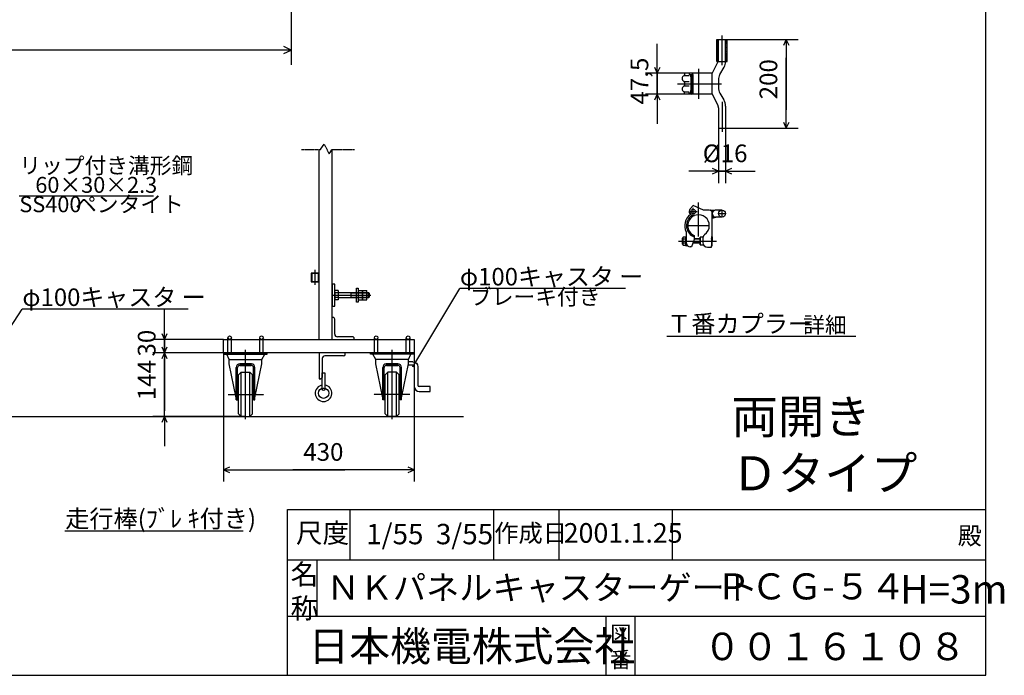
# Model space of a CAD drawing. Extents: x -172 to 15031, y -25 to 10378.
# Drawn here: x 8362 to 15031, y -25 to 4418 of the extents above; entities that cross this region are included whole.
import ezdxf

# ---------------------------------------------------------------- set-up
doc = ezdxf.new("R2010")
doc.units = 0
for name, pattern in [('BORDER', [22, 20, -1, 0, -1]), ('DIVIDE', [23, 20, -1, 0, -1, 0, -1]), ('HIDDEN', [3, 2, -1])]:
    doc.linetypes.add(name, pattern=pattern)
doc.layers.get('0').update_dxf_attribs({"linetype": 'CONTINUOUS'})
doc.layers.add('寸法線', color=7, linetype='CONTINUOUS')
doc.layers.add('ﾚｲﾔｰ1', color=7, linetype='CONTINUOUS')
doc.styles.get("Standard").update_dxf_attribs({"font": 'txt', "bigfont": 'extfont'})
doc.dimstyles.new('VELDIM0', dxfattribs={"dimtxt": 119.944447, "dimasz": 40, "dimexe": 80, "dimexo": 0.0625, "dimgap": 0.09, "dimtad": 0, "dimdec": 3, "dimtxsty": 'STANDARD', "dimcen": 0.09, "dimdle": 200, "dimazin": 3, "dimtfac": 1, "dimtdec": 4, "dimtofl": 0, "dimtmove": 0, "dimatfit": 3, "dimtolj": 1, "dimtzin": 0})
doc.dimstyles.new('VELDIM1', dxfattribs={"dimtxt": 149.930553, "dimasz": 50, "dimexe": 100, "dimexo": 0.0625, "dimgap": 0.09, "dimtad": 0, "dimdec": 3, "dimtxsty": 'STANDARD', "dimcen": 0.09, "dimdle": 250, "dimazin": 3, "dimtfac": 1, "dimtdec": 4, "dimtofl": 0, "dimtmove": 0, "dimatfit": 3, "dimtolj": 1, "dimtzin": 0})

# ---------------------------------------------------------------- blocks, each defined once
blk = doc.blocks.new('CLUMP15')
at = {"layer": 'ﾚｲﾔｰ1'}
for p, q in [((10411.4, 1913), (10411.4, 2025.5)), ((10411.4, 2025.5), (10428.9, 2025.5)), ((10428.9, 2025.5), (10428.9, 1913))]:
    blk.add_line(p, q, dxfattribs=at)
blk.add_circle((10420.2, 1913), 8.79, dxfattribs=at)
blk = doc.blocks.new('CLUMP16')
at = {"layer": 'ﾚｲﾔｰ1'}
for p, q in [((10566.1, 2160.5), (10390.3, 2160.5)), ((10390.3, 2160.5), (10390.3, 1984.7)), ((10555.6, 2139.4), (10428.9, 2139.4)), ((10566.1, 2150), (10566.1, 2160.5)), ((10411.4, 2121.8), (10411.4, 1995.2)), ((10390.3, 1984.7), (10400.8, 1984.7))]:
    blk.add_line(p, q, dxfattribs=at)
for centre, radius, start, end in [((10428.9, 2121.8), 17.6, 90, 180), ((10555.6, 2150), 10.6, 270, 0)]:
    blk.add_arc(centre, radius, start, end, dxfattribs=at)
at = {"layer": 'ﾚｲﾔｰ1', "extrusion": (0, 0, -1)}
blk.add_arc((-10400.8, 1995.2), 10.6, 180, 270, dxfattribs=at)
blk = doc.blocks.new('CLUMP14')
at = {"layer": 'ﾚｲﾔｰ1'}
blk.add_circle((10420.2, 1886.6), 35.2, dxfattribs=at)
blk.add_arc((10420.2, 1886.6), 56.3, 98.9893, 81.0107, dxfattribs=at)
for name in ['CLUMP16', 'CLUMP15']:
    blk.add_blockref(name, (0, 0))
blk = doc.blocks.new('*D49')
at = {"color": 0}
for p, q in [((9343, 2250.5), (9343, 2450.5)), ((9343, 2250.5), (9343, 2346.6)), ((9343, 2160.5), (9343, 2346.6)), ((9324.3, 2290.5), (9343, 2250.5)), ((9343, 2250.5), (9361.7, 2290.5)), ((9743, 2250.5), (9263, 2250.5)), ((9343, 2250.5), (9343, 2064.4)), ((9743, 2160.5), (9263, 2160.5)), ((9343, 2160.5), (9324.3, 2120.5)), ((9343, 2160.5), (9343, 2064.4)), ((9343, 2160.5), (9343, 1960.5)), ((9361.7, 2120.5), (9343, 2160.5))]:
    blk.add_line(p, q, dxfattribs=at)
blk.add_text('30', height=119.94, rotation=90, dxfattribs=at).set_placement((9281.8, 2135))
blk = doc.blocks.new('*D50')
at = {"color": 0}
for p, q in [((9343, 2160.5), (9343, 2360.5)), ((9743, 2160.5), (9263, 2160.5)), ((9324.3, 2200.5), (9343, 2160.5)), ((9343, 2160.5), (9361.7, 2200.5)), ((9343, 2160.5), (9343, 2120.9)), ((9343, 2160.5), (9343, 1768.1)), ((9343, 1728.5), (9343, 2120.9)), ((9343, 1728.5), (9343, 1768.1)), ((9891.5, 1728.5), (9263, 1728.5)), ((9343, 1728.5), (9324.3, 1688.5)), ((9343, 1728.5), (9343, 1528.5)), ((9361.7, 1688.5), (9343, 1728.5))]:
    blk.add_line(p, q, dxfattribs=at)
blk.add_text('144', height=119.94, rotation=90, dxfattribs=at).set_placement((9281.8, 1838.7))
blk = doc.blocks.new('*D61')
at = {"color": 0}
for p, q in [((9743, 2160.5), (9743, 1287.5)), ((11033, 2160.5), (11033, 1287.5)), ((9783, 1386.2), (9743, 1367.5)), ((9743, 1367.5), (10564.4, 1367.5)), ((9743, 1367.5), (10211.6, 1367.5)), ((9743, 1367.5), (9943, 1367.5)), ((9743, 1367.5), (9783, 1348.8)), ((11033, 1367.5), (10211.6, 1367.5)), ((11033, 1367.5), (10564.4, 1367.5)), ((11033, 1367.5), (10833, 1367.5)), ((11033, 1367.5), (10993, 1386.2)), ((10993, 1348.8), (11033, 1367.5))]:
    blk.add_line(p, q, dxfattribs=at)
blk.add_text('430', height=119.94, dxfattribs=at).set_placement((10282.2, 1428.6))
blk = doc.blocks.new('*D77')
at = {"color": 0}
for p, q in [((13154.7, 4283.7), (13634.7, 4283.7)), ((13554.7, 4283.7), (13536, 4243.7)), ((13554.7, 4283.7), (13554.7, 4160.1)), ((13554.7, 4283.7), (13554.7, 3807.3)), ((13554.7, 4283.7), (13554.7, 4083.7)), ((13573.4, 4243.7), (13554.7, 4283.7)), ((13554.7, 3683.7), (13554.7, 4160.1)), ((13554.7, 3683.7), (13554.7, 3883.7)), ((13554.7, 3683.7), (13554.7, 3807.3)), ((13143.2, 3683.7), (13634.7, 3683.7)), ((13536, 3723.7), (13554.7, 3683.7)), ((13554.7, 3683.7), (13573.4, 3723.7))]:
    blk.add_line(p, q, dxfattribs=at)
blk.add_text('200', height=119.94, rotation=90, dxfattribs=at).set_placement((13493.5, 3877.9))
blk = doc.blocks.new('*D78')
at = {"color": 0}
for p, q in [((12680.9, 4055), (12680.9, 4255)), ((12680.9, 4055), (12680.9, 4195.4)), ((12680.9, 3912.5), (12680.9, 4195.4)), ((12662.2, 4095), (12680.9, 4055)), ((12680.9, 4055), (12699.6, 4095)), ((12864.2, 4055), (12600.9, 4055)), ((12680.9, 4055), (12680.9, 3772.1)), ((12864.2, 3912.5), (12600.9, 3912.5)), ((12680.9, 3912.5), (12662.2, 3872.5)), ((12680.9, 3912.5), (12680.9, 3772.1)), ((12680.9, 3912.5), (12680.9, 3712.5)), ((12699.6, 3872.5), (12680.9, 3912.5))]:
    blk.add_line(p, q, dxfattribs=at)
blk.add_text('47,5', height=119.94, rotation=90, dxfattribs=at).set_placement((12619.7, 3842.6))
blk = doc.blocks.new('CLUMP64')
at = {"layer": 'ﾚｲﾔｰ1'}
for p, q in [((13083.6, 4133.7), (13083.6, 4283.7)), ((13083.6, 4283.7), (13154.7, 4283.7)), ((13095.2, 4135.9), (13095.2, 4283.7)), ((13095.2, 4283.7), (13143.2, 4283.7)), ((13143.2, 4132.7), (13143.2, 4283.7)), ((13154.7, 4133.7), (13154.7, 4283.7)), ((13053.2, 4052.7), (13093.9, 4133.7)), ((13083.6, 4133.7), (13093.9, 4133.7)), ((13095.2, 4133.7), (13154.7, 4133.7)), ((13105.2, 4046.9), (13133.1, 4095.2)), ((13053.2, 4055), (12864.2, 4055)), ((12864.2, 4055), (12864.2, 4043.5)), ((12864.2, 4055), (12864.2, 4044)), ((12864.3, 4038.8), (12895.7, 4038.8)), ((12897.2, 4055), (12897.2, 4046)), ((12897.2, 4046), (12914.4, 4046)), ((12909.2, 3939.1), (12909.2, 4028.4)), ((12912.2, 3939.5), (12912.2, 4028)), ((12918.5, 4044.2), (12914.7, 4044.2)), ((12915, 4035.2), (12921.3, 4035.2)), ((12917.7, 4046), (12917.7, 4046)), ((12921.2, 3927.6), (12921.2, 4038.5)), ((12924.2, 3923), (12924.2, 4044.5)), ((13053.2, 3914.7), (13053.2, 4052.7)), ((13095.2, 4009.4), (13095.2, 3958.1)), ((12864.2, 3994.3), (12864.2, 3974.5)), ((12864.9, 3998), (12896.4, 3998)), ((12864.9, 3969.5), (12896.4, 3969.5)), ((12864.2, 3912.5), (12864.2, 3924)), ((12864.2, 3912.5), (12864.2, 3923.5)), ((13053.2, 3912.5), (12864.2, 3912.5)), ((12864.3, 3928.7), (12895.7, 3928.7)), ((12897.2, 3912.5), (12897.2, 3921.5)), ((12897.2, 3921.5), (12914.4, 3921.5)), ((12918.5, 3923.3), (12914.7, 3923.3)), ((12915, 3932.3), (12921.3, 3932.3)), ((12917.7, 3921.5), (12917.7, 3921.5)), ((13053.2, 3914.7), (13089.5, 3841.3)), ((13105.2, 3920.6), (13131.1, 3875.7)), ((13095.2, 3820.3), (13095.2, 3683.7)), ((13143.2, 3830.7), (13143.2, 3683.7)), ((13095.2, 3683.7), (13143.2, 3683.7))]:
    blk.add_line(p, q, dxfattribs=at)
at = {"layer": 'ﾚｲﾔｰ1', "color": 4, "linetype": 'HIDDEN'}
for p, q in [((13089.6, 4133.7), (13089.6, 4283.7)), ((13148.7, 4133.7), (13148.7, 4283.7))]:
    blk.add_line(p, q, dxfattribs=at)
at = {"layer": 'ﾚｲﾔｰ1', "color": 3, "linetype": 'BORDER'}
for p, q in [((13117.7, 4311), (13117.7, 4108.6)), ((12960.3, 4084.9), (12960.3, 3882.5)), ((12816.5, 3983.7), (13116, 3983.7)), ((13119.2, 3861), (13119.2, 3658.6))]:
    blk.add_line(p, q, dxfattribs=at)
at = {"layer": 'ﾚｲﾔｰ1'}
for centre, radius, start, end in [((13068.2, 4132.7), 75, 330, 0), ((12870.2, 4019), 21, 117.45514, 241.22321), ((12855.2, 4045), 9, 300, 0), ((12914.9, 4035.2), 8.85, 90.0378, 229.90418), ((12915.2, 4031), 4.21, 80.21759, 224.56372), ((12913.7, 4044.5), 10.5, 0, 90), ((12913.7, 4038.5), 7.5, 0, 90), ((13170.2, 4009.4), 75, 150, 180), ((12870.2, 3948.5), 21, 118.77679, 242.54486), ((12855.2, 3993), 9, 0, 60), ((12855.2, 3974.5), 9, 300, 0), ((12855.2, 3974.5), 9, 306.8699, 0), ((12914.9, 3932.3), 8.85, 130.09582, 269.9622), ((12915.2, 3936.5), 4.21, 135.43628, 279.78241), ((13170.2, 3958.1), 75, 180, 210), ((12855.2, 3922.5), 9, 0, 60), ((12855.2, 3922.5), 9, 23.79203, 53.1301), ((12913.7, 3929), 7.5, 270, 0), ((12913.7, 3923), 10.5, 270, 0), ((13053.2, 3830.7), 90, 0, 30), ((13053.2, 3820.3), 42, 0, 30)]:
    blk.add_arc(centre, radius, start, end, dxfattribs=at)
blk = doc.blocks.new('*D80')
at = {"color": 0}
for p, q in [((13095.2, 3683.7), (13095.2, 3310.8)), ((13143.2, 3683.7), (13143.2, 3310.8)), ((13095.2, 3390.8), (13055.2, 3409.5)), ((13183.2, 3409.5), (13143.2, 3390.8)), ((13095.2, 3390.8), (12895.2, 3390.8)), ((13095.2, 3390.8), (12918.1, 3390.8)), ((13143.2, 3390.8), (12918.1, 3390.8)), ((13055.2, 3372.1), (13095.2, 3390.8)), ((13095.2, 3390.8), (13341.4, 3390.8)), ((13143.2, 3390.8), (13341.4, 3390.8)), ((13143.2, 3390.8), (13343.2, 3390.8)), ((13143.2, 3390.8), (13183.2, 3372.1))]:
    blk.add_line(p, q, dxfattribs=at)
blk.add_text('%%c16', height=119.94, dxfattribs=at).set_placement((12988.7, 3452))
blk = doc.blocks.new('CLUMP65')
at = {"layer": 'ﾚｲﾔｰ1'}
for p, q in [((12924.2, 3159.6), (12904.5, 3135.4)), ((12993.2, 3127.4), (12924.2, 3159.6)), ((12905.3, 3083.1), (12930.2, 3090)), ((12944.9, 3093.7), (12929.9, 3090.4)), ((13032.2, 3127.4), (12993.2, 3127.4)), ((13040.8, 3126.2), (13039.6, 3125.9)), ((13041.1, 3125.9), (13071.1, 3125.9)), ((13047.1, 3123.2), (13044.7, 3122.9)), ((13047.1, 3122.9), (13063.3, 3123.2)), ((13047.1, 3121.1), (13060.6, 3120.8)), ((13049.2, 3119), (13059.1, 3119)), ((13050.1, 3117.2), (13057.3, 3116.6)), ((13051.6, 3114.5), (13056.1, 3114.5)), ((13052.2, 3113), (13055.5, 3113)), ((13053.1, 3089), (13057.6, 3089.9)), ((13053.1, 3076.7), (13070.2, 3080.6)), ((13053.2, 3087.1), (13053.2, 3109.1)), ((13053.2, 3001.6), (13053.2, 3106.4)), ((13053.2, 3042.5), (13053.2, 3087.1)), ((13053.4, 3090.5), (13057, 3091.1)), ((13053.4, 3087.8), (13057.9, 3088.7)), ((13053.4, 3086.3), (13059.4, 3087.2)), ((13053.4, 3084.5), (13061.5, 3085.7)), ((13053.4, 3082.7), (13062.4, 3084.2)), ((13053.4, 3080.6), (13064.5, 3083)), ((13053.4, 3074.9), (13074.7, 3079.7)), ((13053.4, 3072.5), (13078, 3079.1)), ((13053.7, 3078.8), (13066.9, 3081.8)), ((13119.2, 3127.6), (13075.7, 3127.4)), ((13119.2, 3079.6), (13076, 3079.4)), ((13120.7, 3127.6), (13077.2, 3127.4)), ((13120.7, 3079.6), (13077.5, 3079.4)), ((13053.2, 2957), (13053.2, 3001.6)), ((12852.2, 2896.7), (12852.2, 2938.1)), ((12873.2, 2945), (12854.9, 2945)), ((12873.2, 2948.9), (12873.2, 2885.9)), ((12879.2, 2948.9), (12873.2, 2948.9)), ((12873.2, 2889.8), (12873.2, 2945)), ((12879.2, 2896.4), (12879.2, 2970.6)), ((12879.2, 2885.9), (12879.2, 2948.9)), ((12930.9, 2955.8), (12930.9, 2927.6)), ((12972.2, 2942.9), (12972.2, 2891.9)), ((12990.2, 2942.9), (12972.2, 2942.9)), ((12972.2, 2891.9), (12972.2, 2942.9)), ((12990.2, 2940.8), (12990.2, 2906.9)), ((13046.9, 2931.2), (13053.2, 2957.3)), ((13051.1, 2948.9), (13053.2, 2948.9)), ((13053.2, 2948.9), (13053.2, 2911.7)), ((12873.2, 2931.2), (12854.9, 2931.2)), ((12873.2, 2903.6), (12854.9, 2903.6)), ((12854.9, 2889.8), (12873.2, 2889.8)), ((12873.2, 2885.9), (12879.2, 2885.9)), ((12913, 2878.4), (12902.9, 2878.4)), ((12930.9, 2927.6), (12913, 2878.4)), ((12972.2, 2902.4), (12921.7, 2902.4)), ((12972.2, 2904.5), (12922.5, 2904.5)), ((12972.2, 2933.3), (12930.9, 2933.3)), ((12972.2, 2930.3), (12930.9, 2930.3)), ((12972.2, 2891.9), (12994.2, 2891.9)), ((13020.2, 2876.9), (13047.2, 2876.9)), ((13047.2, 2931.2), (13047.2, 2932.5)), ((13047.2, 2931.2), (13047.2, 2885.9)), ((13047.2, 2876.9), (13047.2, 2885.9)), ((13047.2, 2885.9), (13053.2, 2885.9)), ((13053.2, 2885.9), (13053.2, 2923.1))]:
    blk.add_line(p, q, dxfattribs=at)
at = {"layer": 'ﾚｲﾔｰ1', "color": 3, "linetype": 'BORDER'}
for p, q in [((12924.2, 3089.8), (12924.2, 3143.8)), ((12960.3, 2949.5), (12960.3, 3178.3)), ((12897.2, 3116.8), (12951.2, 3116.8)), ((13095.2, 3103.6), (13143.2, 3103.6)), ((13119.2, 3079.6), (13119.2, 3127.6)), ((12887.4, 3022.4), (13033.2, 3022.4)), ((12823.4, 2917.4), (13080.7, 2917.4))]:
    blk.add_line(p, q, dxfattribs=at)
at = {"layer": 'ﾚｲﾔｰ1'}
for centre, radius in [((12924.2, 3116.8), 15.8), ((13119.2, 3103.6), 24)]:
    blk.add_circle(centre, radius, dxfattribs=at)
for centre, radius, start, end in [((12924.2, 3116.8), 27, 136.54038, 282.2057), ((12960.3, 3022.4), 93.9, 126.30843, 206.99212), ((12960.3, 3022.4), 81.9, 131.11276, 248.92334), ((12960.3, 3022.4), 72.9, 115.02782, 246.17065), ((12960.3, 3022.4), 72.9, 0, 102.40179), ((13032.2, 3106.4), 21, 0, 90), ((13077.2, 3103.4), 24, 86.4495, 272.14852), ((12960.3, 3022.4), 72.9, 304.31783, 0), ((12862.4, 2938.1), 10.2, 137.3, 222.7), ((12849.2, 2967.7), 30, 0, 26.22817), ((13020.2, 2938.7), 30, 125.56997, 180), ((12888.8, 2917.4), 36.6, 157.9, 202.1), ((12862.4, 2896.7), 10.2, 137.3, 222.7), ((12903.1, 2902.1), 24, 180, 270), ((13020.2, 2906.9), 30, 180, 270)]:
    blk.add_arc(centre, radius, start, end, dxfattribs=at)
blk = doc.blocks.new('CLUMP262')
at = {"layer": 'ﾚｲﾔｰ1'}
for p, q in [((11024.7, 2075.9), (10990.6, 2075.9)), ((11024.7, 2099.9), (10995.5, 2099.9)), ((11034.7, 2065.9), (11034.7, 1931.1)), ((11058.7, 2065.9), (11058.7, 1941.1)), ((11142.6, 1931.1), (11068.7, 1931.1)), ((11068.7, 1897.1), (11142.6, 1897.1)), ((11142.6, 1897.1), (11142.6, 1931.1))]:
    blk.add_line(p, q, dxfattribs=at)
at = {"layer": 'ﾚｲﾔｰ1', "extrusion": (0, 0, -1)}
for radius in [34, 10]:
    blk.add_arc((-11024.7, 2065.9), radius, 90, 180, dxfattribs=at)
at = {"layer": 'ﾚｲﾔｰ1'}
for centre, radius in [((11068.7, 1941.1), 10), ((11068.7, 1931.1), 34)]:
    blk.add_arc(centre, radius, 180, 270, dxfattribs=at)
blk = doc.blocks.new('*D282')
at = {"color": 0}
for p, q in [((4514.5, 4831), (4514.5, 4112.1)), ((10201.1, 4826), (10201.1, 4112.1)), ((4564.5, 4235.4), (4514.5, 4212.1)), ((4514.5, 4212.1), (7622.4, 4212.1)), ((4514.5, 4212.1), (7093.2, 4212.1)), ((4514.5, 4212.1), (4764.5, 4212.1)), ((4514.5, 4212.1), (4564.5, 4188.7)), ((10201.1, 4212.1), (7093.2, 4212.1)), ((10201.1, 4212.1), (7622.4, 4212.1)), ((10201.1, 4212.1), (9951.1, 4212.1)), ((10201.1, 4212.1), (10151.1, 4235.4)), ((10151.1, 4188.7), (10201.1, 4212.1))]:
    blk.add_line(p, q, dxfattribs=at)
blk.add_text('5400', height=149.93, dxfattribs=at).set_placement((7181.4, 4288.5))
blk = doc.blocks.new('CLUMP63')
at = {"layer": 'ﾚｲﾔｰ1'}
blk.add_line((12745.6052, 2273.8057), (14026.1885, 2273.8057), dxfattribs=at)
for name in ['CLUMP64', 'CLUMP65']:
    blk.add_blockref(name, (0, 0))
at = {"layer": 'ﾚｲﾔｰ1', "attachment_point": 1}
for s, insert, char_height, width in [('\\W0.8;\\FMS Gothic.ttf;\\W1.0;Ｔ番カプラー', (12747.7219, 2417.0335), 119.944447, 1059.487813), ('\\W0.8;\\FMS Gothic.ttf;\\W1.0;詳細', (13669.0156, 2402.9224), 107.95, 346.685768)]:
    blk.add_mtext(s, dxfattribs=dict(at, insert=insert, char_height=char_height, width=width))
at = {"layer": '寸法線', "color": 3}
for base, p1, p2, angle, text, picture, middle in [((13554.7115, 3683.7347), (13143.1615, 3683.7347), (13154.7115, 4283.7347), 90, '200', '*D77', (13554.7115, 3983.7347)), ((12680.8636, 4054.9847), (12864.1615, 4054.9847), (12864.1615, 3912.4847), 90, '47,5', '*D78', (12680.8636, 3983.7347)), ((13095.1615, 3390.7952), (13095.1615, 3683.7347), (13143.1615, 3683.7347), 180, '%%c16', '*D80', (13129.7763, 3390.7952))]:
    dim = blk.add_linear_dim(base=base, p1=p1, p2=p2, angle=angle, text=text, dimstyle='VELDIM0', dxfattribs=at)
    dim.commit()
    dim.dimension.update_dxf_attribs({"geometry": picture, "text_midpoint": middle, "dimtype": 128})

msp = doc.modelspace()

# ---------------------------------------------------------------- linework, layer by layer
at = {"layer": 'ﾚｲﾔｰ1'}
for p, q in [((14906.6046, -25.0501), (14906.6046, 10378.0679)), ((10388.0033, 3538.3741), (10388.0033, 2250.5196)), ((10478.0033, 2250.5196), (10478.0033, 3538.3741)), ((10337.0033, 2700.5196), (10388.0033, 2700.5196)), ((10337.0033, 2700.5196), (10337.0033, 2640.5196)), ((10388.0033, 2700.5196), (10337.0033, 2700.5196)), ((10341.8033, 2640.5196), (10341.8033, 2700.5196)), ((10383.2033, 2700.5196), (10383.2033, 2640.5196)), ((10388.0033, 2640.5196), (10388.0033, 2700.5196)), ((10388.0033, 2700.5196), (10388.0033, 2640.5196)), ((10388.0033, 2640.5196), (10337.0033, 2640.5196)), ((10337.0033, 2640.5196), (10388.0033, 2640.5196)), ((10496.0033, 2625.5196), (10478.0033, 2625.5196)), ((10478.0033, 2625.5196), (10478.0033, 2475.5196)), ((10496.0033, 2475.5196), (10496.0033, 2625.5196)), ((10388.0033, 2579.0196), (10388.0033, 2250.5196)), ((10496.0033, 2573.9196), (10496.0033, 2527.1196)), ((10518.5033, 2581.7196), (10499.0033, 2581.7196)), ((10518.5033, 2566.1196), (10499.0033, 2566.1196)), ((10518.5033, 2534.9196), (10499.0033, 2534.9196)), ((10518.5033, 2581.7196), (10518.5033, 2519.3196)), ((10518.5033, 2568.5196), (10565.0033, 2568.5196)), ((10565.0033, 2568.5196), (10569.5033, 2568.5196)), ((10569.5033, 2568.5196), (10714.1239, 2568.5196)), ((10600.694, 2568.5196), (10606.994, 2564.9196)), ((10606.994, 2536.1196), (10600.694, 2532.5196)), ((10606.994, 2532.5196), (10606.994, 2568.5196)), ((10714.1239, 2564.9196), (10606.994, 2564.9196)), ((10714.1239, 2536.1196), (10606.994, 2536.1196)), ((10643.6033, 2502.5196), (10643.6033, 2598.5196)), ((10643.6033, 2598.5196), (10654.1033, 2598.5196)), ((10654.1033, 2598.5196), (10654.1033, 2574.5196)), ((10654.1033, 2573.9192), (10654.1033, 2527.1192)), ((10657.1033, 2581.7192), (10683.5033, 2581.7192)), ((10657.1033, 2566.1192), (10684.1239, 2566.1192)), ((10657.1033, 2534.9192), (10684.1239, 2534.9192)), ((10684.1239, 2581.7192), (10683.5239, 2581.7192)), ((10684.1033, 2573.9191), (10684.1033, 2527.1191)), ((10684.1239, 2566.1192), (10684.1239, 2581.7192)), ((10684.1239, 2534.9192), (10684.1239, 2566.1192)), ((10684.1239, 2519.3192), (10684.1239, 2534.9192)), ((10687.1033, 2581.7191), (10713.5033, 2581.7191)), ((10687.1033, 2566.1191), (10714.1239, 2566.1191)), ((10687.1033, 2534.9191), (10714.1239, 2534.9191)), ((10714.1239, 2581.7191), (10713.5239, 2581.7191)), ((10714.1239, 2568.5196), (10714.1239, 2581.7191)), ((10714.1239, 2568.5196), (10723.4033, 2568.5196)), ((10714.1239, 2566.1191), (10714.1239, 2568.5196)), ((10714.1239, 2564.9196), (10714.1239, 2566.1191)), ((10714.1239, 2550.5196), (10714.1239, 2564.9196)), ((10727.0033, 2564.9196), (10714.1239, 2564.9196)), ((10714.1239, 2536.1196), (10714.1239, 2550.5196)), ((10727.0033, 2536.1196), (10714.1239, 2536.1196)), ((10714.1239, 2534.9191), (10714.1239, 2536.1196)), ((10714.1239, 2532.5792), (10714.1239, 2534.9191)), ((10728.5033, 2563.4196), (10723.4033, 2568.5196)), ((10723.4033, 2532.5196), (10723.4033, 2568.5196)), ((10728.5033, 2537.6196), (10723.4033, 2532.5196)), ((10728.5033, 2563.4196), (10728.5033, 2537.6196)), ((10478.0033, 2475.5196), (10496.0033, 2475.5196)), ((10518.5033, 2519.3196), (10499.0033, 2519.3196)), ((10714.1239, 2532.5196), (10518.5033, 2532.5196)), ((10654.1033, 2502.5196), (10643.6033, 2502.5196)), ((10654.1033, 2527.1197), (10654.1033, 2502.5196)), ((10657.1033, 2519.3192), (10683.5033, 2519.3192)), ((10683.5239, 2519.3192), (10684.1239, 2519.3192)), ((10687.1033, 2519.3191), (10713.5033, 2519.3191)), ((10713.5239, 2519.3191), (10714.1239, 2519.3191)), ((10714.1239, 2532.5196), (10714.1239, 2532.5792)), ((10723.4033, 2532.5196), (10714.1239, 2532.5196)), ((10714.1239, 2519.3191), (10714.1239, 2532.5196)), ((10484.0033, 2400.5196), (10478.0033, 2400.5196)), ((10496.0033, 2286.5196), (10496.0033, 2388.5196)), ((10616.0033, 2268.5196), (10514.0033, 2268.5196)), ((9743.0033, 2160.5196), (9743.0033, 2250.5196)), ((9743.0033, 2250.5196), (11033.0033, 2250.5196)), ((9771.5796, 2160.5196), (9771.5796, 2262.5196)), ((9795.427, 2160.5196), (9795.427, 2260.6118)), ((10017.5033, 2250.5196), (9983.0033, 2250.5196)), ((9983.0033, 2250.5196), (10017.5033, 2250.5196)), ((9987.5796, 2247.5199), (9987.5796, 2262.5196)), ((9987.5796, 2160.5196), (9987.5796, 2260.6118)), ((10011.427, 2160.5196), (10011.427, 2262.5196)), ((10011.427, 2247.5199), (10011.427, 2260.6118)), ((10628.0033, 2250.5196), (10628.0033, 2256.5196)), ((10764.5796, 2160.5196), (10764.5796, 2262.5196)), ((10788.427, 2160.5196), (10788.427, 2260.6118)), ((11010.5033, 2250.5196), (10976.0033, 2250.5196)), ((10976.0033, 2250.5196), (11010.5033, 2250.5196)), ((10980.5796, 2247.5199), (10980.5796, 2262.5196)), ((10980.5796, 2160.5196), (10980.5796, 2260.6118)), ((11004.427, 2160.5196), (11004.427, 2262.5196)), ((11004.427, 2247.5199), (11004.427, 2260.6118)), ((11033.0033, 2250.5196), (11033.0033, 2160.5196)), ((9747.5033, 2160.5196), (10038.5033, 2160.5196)), ((11033.0033, 2160.5196), (9747.5033, 2160.5196)), ((9747.5033, 2150.9196), (9747.5033, 2160.5196)), ((9747.5033, 2150.9196), (10038.5033, 2150.9196)), ((9780.5033, 2114.9196), (9764.3095, 2150.9196)), ((9987.5796, 2150.9196), (10011.427, 2150.9196)), ((10002.5033, 2114.9196), (10021.9806, 2150.9196)), ((10038.5033, 2150.9196), (10038.5033, 2160.5196)), ((10737.5033, 2150.9196), (10737.5033, 2160.5196)), ((11028.5033, 2160.5196), (10737.5033, 2160.5196)), ((11028.5033, 2150.9196), (10737.5033, 2150.9196)), ((10773.5033, 2114.9196), (10754.0259, 2150.9196)), ((10995.5033, 2114.9196), (11011.697, 2150.9196)), ((11028.5033, 2150.9196), (11028.5033, 2160.5196)), ((9780.5033, 2114.9196), (10002.5033, 2114.9196)), ((9780.5033, 2084.9195), (9780.5033, 2114.9195)), ((9827.9034, 1854.2109), (9780.5033, 2084.9195)), ((9851.9033, 2084.9195), (9931.1033, 2084.9195)), ((9931.1033, 2084.9195), (9851.9033, 2084.9195)), ((9930.5033, 2075.3195), (9852.5033, 2075.3195)), ((9852.5033, 2075.3195), (9930.5033, 2075.3195)), ((9955.1033, 1854.2109), (10002.5033, 2084.9196)), ((10002.5033, 2084.9196), (10002.5033, 2114.9196)), ((10995.5033, 2114.9196), (10773.5033, 2114.9196)), ((10773.5033, 2084.9196), (10773.5033, 2114.9196)), ((10820.9033, 1854.2109), (10773.5033, 2084.9196)), ((10844.9033, 2084.9195), (10924.1033, 2084.9195)), ((10924.1033, 2084.9195), (10844.9033, 2084.9195)), ((10845.5033, 2075.3195), (10923.5033, 2075.3195)), ((10923.5033, 2075.3195), (10845.5033, 2075.3195)), ((10948.1032, 1854.2109), (10995.5032, 2084.9195)), ((10995.5032, 2084.9195), (10995.5033, 2114.9195)), ((9827.9033, 1841.0196), (9827.9033, 2060.9195)), ((9837.5033, 1841.0196), (9837.5033, 2060.3195)), ((9861.5033, 2028.5196), (9843.5033, 2010.5196)), ((9843.5033, 1746.5196), (9843.5033, 2010.5196)), ((9861.5033, 2028.5196), (9921.5033, 2028.5196)), ((9861.5033, 1728.5196), (9861.5033, 2028.5196)), ((9921.5033, 1728.5196), (9921.5033, 2028.5196)), ((9921.5033, 2028.5196), (9939.5033, 2010.5196)), ((9939.5033, 1746.5196), (9939.5033, 2010.5196)), ((9945.5033, 1841.0196), (9945.5033, 2060.3195)), ((9945.5033, 1841.0196), (9945.5033, 2060.3195)), ((9955.1033, 1841.0196), (9955.1033, 2060.9195)), ((9955.1033, 1841.0196), (9955.1033, 2060.9195)), ((10820.9033, 1841.0196), (10820.9033, 2060.9195)), ((10830.5033, 1841.0196), (10830.5033, 2060.3195)), ((10854.5033, 2028.5196), (10836.5033, 2010.5196)), ((10836.5033, 1746.5196), (10836.5033, 2010.5196)), ((10914.5033, 2028.5196), (10854.5033, 2028.5196)), ((10854.5033, 1728.5196), (10854.5033, 2028.5196)), ((10914.5033, 1728.5196), (10914.5033, 2028.5196)), ((10914.5033, 2028.5196), (10932.5033, 2010.5196)), ((10932.5033, 1746.5196), (10932.5033, 2010.5196)), ((10938.5033, 1841.0196), (10938.5033, 2060.3195)), ((10938.5033, 1841.0196), (10938.5033, 2060.3195)), ((10948.1033, 1841.0196), (10948.1033, 2060.9195)), ((10948.1033, 1841.0196), (10948.1033, 2060.9195)), ((9827.9033, 1841.0196), (9837.5033, 1841.0196)), ((9945.5033, 1841.0196), (9955.1033, 1841.0196)), ((10830.5033, 1841.0196), (10820.9033, 1841.0196)), ((10948.1033, 1841.0196), (10938.5033, 1841.0196)), ((9843.5033, 1746.5196), (9861.5033, 1728.5196)), ((9939.5033, 1746.5196), (9921.5033, 1728.5196)), ((10836.5033, 1746.5196), (10854.5033, 1728.5196)), ((10932.5033, 1746.5196), (10914.5033, 1728.5196)), ((5753.5016, 1728.5196), (11367.8783, 1728.5196)), ((9861.5033, 1728.5196), (9921.5033, 1728.5196)), ((9861.5033, 1728.5196), (9921.5033, 1728.5196)), ((10914.5033, 1728.5196), (10854.5033, 1728.5196)), ((10914.5033, 1728.5196), (10854.5033, 1728.5196)), ((10175.0252, -25.0501), (10175.0252, 1098.5161)), ((10175.0252, 1098.5161), (14906.6046, 1098.5161)), ((10599.4478, 756.31), (10599.4478, 1098.5127)), ((10599.4478, 756.31), (10599.4478, 1098.5127)), ((11572.5169, 757.7287), (11572.5169, 1098.5161)), ((12016.0441, 757.7295), (12016.0441, 1098.5169)), ((12783.1841, 757.7312), (12783.1841, 1098.5185)), ((8667.9981, 953.1717), (9875.0252, 953.1717)), ((14906.6046, 756.3168), (10175.0252, 756.3092)), ((10374.7413, 756.3096), (10374.7413, 372.3848)), ((14906.6046, 374.3822), (10175.0252, 374.3822)), ((12331.9595, 374.3822), (12331.9595, -25.0501)), ((12531.6757, -25.0501), (12531.6757, 374.3822)), ((-171.9732, -25.0501), (14906.6046, -25.0501))]:
    msp.add_line(p, q, dxfattribs=at)
at = {"layer": 'ﾚｲﾔｰ1', "color": 4, "linetype": 'DIVIDE'}
for p, q in [((10269.5486, 3538.3741), (10400.0033, 3538.3741)), ((10400.0033, 3538.3741), (10424.0033, 3574.3741)), ((10424.0033, 3574.3741), (10457.0033, 3508.3741)), ((10457.0033, 3508.3741), (10478.0033, 3538.3741)), ((10478.0033, 3538.3741), (10629.2939, 3538.3741))]:
    msp.add_line(p, q, dxfattribs=at)
at = {"layer": 'ﾚｲﾔｰ1', "color": 3}
for p, q in [((8357.0326, 3223.1661), (9268.0201, 3223.1661)), ((11024.6954, 2065.9195), (11343.5083, 2595.6898)), ((12466.3868, 2595.6898), (11343.5083, 2595.6898)), ((8135.1172, 2084.9196), (8379.4301, 2456.4698)), ((9502.3086, 2456.4698), (8379.4301, 2456.4698)), ((11024.6954, 2065.9195), (11026.1081, 2070.8336)), ((11024.6954, 2065.9195), (11028.3759, 2069.4689))]:
    msp.add_line(p, q, dxfattribs=at)
at = {"layer": 'ﾚｲﾔｰ1', "color": 3, "linetype": 'BORDER'}
for p, q in [((10362.5033, 2621.9046), (10362.5033, 2722.2478)), ((10485.6698, 2550.5196), (10739.7905, 2550.5196)), ((9891.5033, 1710.2221), (9891.5033, 2180.8662)), ((10884.5033, 1710.2221), (10884.5033, 2180.8662)), ((9772.6989, 1878.5196), (10016.2537, 1878.5196)), ((11003.3077, 1878.5196), (10759.7529, 1878.5196))]:
    msp.add_line(p, q, dxfattribs=at)
at = {"layer": 'ﾚｲﾔｰ1'}
for centre in [(9783.5796, 2262.5196), (9999.5796, 2262.5196), (10776.5796, 2262.5196), (10992.5796, 2262.5196)]:
    msp.add_circle(centre, 12, dxfattribs=at)
for centre, radius, start, end in [((10665.8033, 2573.9192), 11.7, 137.90000002, 222.10000003), ((10696.1033, 2550.5192), 42, 158.20000002, 201.80000003), ((10665.8033, 2527.1192), 11.7, 137.90000002, 222.10000003), ((10695.8033, 2573.9191), 11.7, 137.90000002, 222.10000003), ((10726.1033, 2550.5191), 42, 158.20000002, 201.80000003), ((10695.8033, 2527.1191), 11.7, 137.90000002, 222.10000003), ((10484.0033, 2388.5196), 12, 0, 90.00000001), ((10514.0033, 2286.5196), 18, 180.00000002, 270.00000004), ((10616.0033, 2256.5196), 12, 0, 90.00000001), ((9851.9033, 2060.9195), 24, 90.00000001, 180.00000002), ((9852.5033, 2060.3195), 15, 90.00000001, 180.00000002), ((9930.5033, 2060.3195), 15, 0, 90.00000001), ((9931.1033, 2060.9195), 24, 0, 90.00000001), ((10844.9033, 2060.9195), 24, 90.00000001, 180.00000002), ((10845.5033, 2060.3195), 15, 90.00000001, 180.00000002), ((10923.5033, 2060.3195), 15, 0, 90.00000001), ((10924.1033, 2060.9195), 24, 0, 90.00000001)]:
    msp.add_arc(centre, radius, start, end, dxfattribs=at)

# ---------------------------------------------------------------- block references
for name in ['CLUMP63', 'CLUMP14', 'CLUMP262']:
    msp.add_blockref(name, (0, 0))

# ---------------------------------------------------------------- texts
at = {"layer": 'ﾚｲﾔｰ1', "attachment_point": 1}
for s, insert, char_height, width in [('\\W0.8;\\FMS Gothic.ttf;\\W1.0;リップ付き溝形鋼', (8359.1493, 3483.5161), 107.95, 1292.877917), ('\\W0.8;\\FMS Gothic.ttf;\\W1.0;60×30×2.3', (8467.2852, 3352.2828), 107.95, 923.279297), ('\\W0.8;\\FMS Gothic.ttf;\\W1.0;SS400', (8359.1493, 3221.0495), 107.95, 432.851914), ('\\W0.8;\\FMS Gothic.ttf;\\W1.0;ペンタイト', (8736.4672, 3221.0495), 107.95, 809.171146), ('\\W0.8;\\FMS Gothic.ttf;\\W1.0;φ100キャスタ ー', (11343.5083, 2735.6898), 119, 1364.487406), ('\\W0.8;\\FMS Gothic.ttf;\\W1.0;φ100キャスタ ー', (8379.4301, 2596.4698), 119, 1364.487406), ('\\W0.8;\\FMS Gothic.ttf;\\W1.0;ブレーキ付き', (11412.4344, 2593.5731), 107.95, 987.81526), ('\\W0.8;\\FMS Gothic.ttf;\\W1.0;両開き\\PＤタイプ', (13182.1587, 1843.9105), 230.893053, 1640.546875), ('\\W0.8;\\FMS Gothic.ttf;\\W1.0;走行棒(ﾌﾞﾚ^Qｷ付き)', (8670.1147, 1096.3994), 119.944447, 1388.081146), ('\\W0.8;\\FMS PGothic.ttf;\\W1.0;尺度', (10232.8154, 1005.1015), 132.073314, 423.116346), ('\\W0.8;\\FMS PGothic.ttf;\\W1.0;1/55  3/55', (10709.0995, 1001.1092), 138.1167, 977.267023), ('\\W0.8;\\FMS Gothic.ttf;\\W1.0;作成日', (11576.4139, 998.872), 120.272888, 508.67089), ('\\W0.8;\\FMS Gothic.ttf;\\W1.0;2001.1.25', (12046.9433, 1006.2908), 132.882162, 850.097785), ('\\W0.8;\\FMS Gothic.ttf;\\W1.0;殿', (14716.5295, 980.1613), 118.831106, 218.111569), ('\\W0.8;\\FMS Gothic.ttf;\\W1.0;名\\P称', (10196.9932, 727.9266), 137.664968, 232.440869), ('\\W0.8;\\FMS Gothic.ttf;\\W1.0;ＮＫパネルキャスターゲート', (10440.1644, 651.8398), 164.793074, 3030.680205), ('\\W0.8;\\FMS Gothic.ttf;\\W1.0;ＰＣＧ-５４', (13075.5385, 665.752), 176.618429, 1532.930931), ('\\W0.8;\\FMS Gothic.ttf;\\W1.0;H=3m', (14325.9175, 654.1173), 193.018719, 669.926857), ('\\W0.8;\\FMS Gothic.ttf;\\W1.0;日本機電株式会社', (10316.9401, 273.5691), 202.862346, 2277.715315), ('\\W0.8;\\FMS Gothic.ttf;\\W1.0;図', (12360.5644, 309.9737), 106.949771, 165.794921), ('\\W0.8;\\FMS Gothic.ttf;\\W1.0;００１６１０８', (12993.6994, 263.9457), 186.369368, 2203.002155), ('\\W0.8;\\FMS Gothic.ttf;\\W1.0;番', (12360.5644, 134.7233), 106.949771, 165.794921)]:
    msp.add_mtext(s, dxfattribs=dict(at, insert=insert, char_height=char_height, width=width))

# ---------------------------------------------------------------- dimensions: what is measured, and where the dimension line sits
at = {"layer": '寸法線', "color": 3}
for base, p1, p2, angle, text, dimstyle, picture, middle in [((4514.4653, 4212.0631), (4514.4653, 4831.0102), (10201.0697, 4825.9931), 180, '5400', 'VELDIM1', '*D282', (7357.7675, 4212.0631)), ((9343.0033, 2250.5196), (9743.0033, 2250.5196), (9743.0033, 2160.5196), 90, '30', 'VELDIM0', '*D49', (9343.0033, 2205.5196)), ((9343.0033, 2160.5196), (9743.0033, 2160.5196), (9891.5033, 1728.5196), 90, '144', 'VELDIM0', '*D50', (9343.0033, 1944.5196)), ((9743.0033, 1367.4784), (9743.0033, 2160.5196), (11033.0033, 2160.5196), 180, '430', 'VELDIM0', '*D61', (10388.0033, 1367.4784))]:
    dim = msp.add_linear_dim(base=base, p1=p1, p2=p2, angle=angle, text=text, dimstyle=dimstyle, dxfattribs=at)
    dim.commit()
    dim.dimension.update_dxf_attribs({"geometry": picture, "text_midpoint": middle, "dimtype": 128})

doc.saveas('drawing.dxf')
